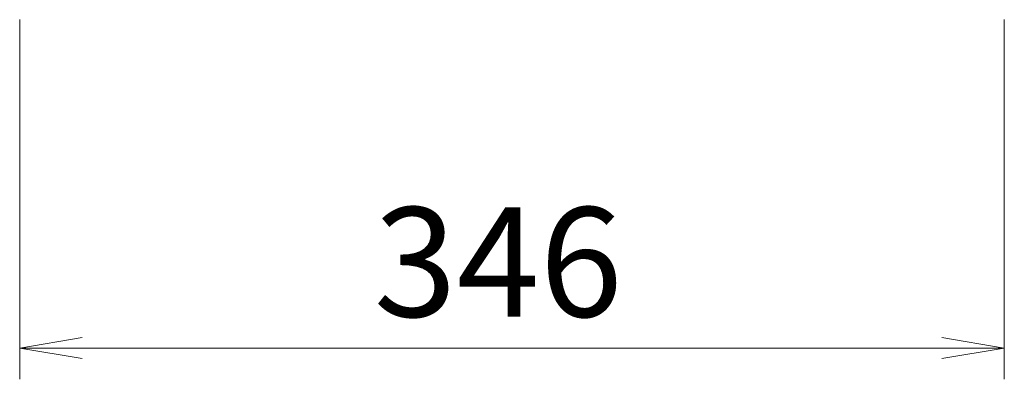
# Model space of a CAD drawing. Units: millimetres. Extents: x 12846 to 17206, y 1186 to 10594.
# Drawn here: x 15420 to 15766, y 5044 to 5170 of the extents above; entities that cross this region are included whole.
import ezdxf

# ---------------------------------------------------------------- set-up
doc = ezdxf.new("R2010")
doc.units = ezdxf.units.MM
doc.layers.get('0').update_dxf_attribs({"lineweight": 18})
doc.layers.add('AM_5', color=51, linetype='Continuous', lineweight=18)
doc.styles.get("Standard").update_dxf_attribs({"font": 'simplex.shx', "bigfont": 'bigfont.shx'})

# ---------------------------------------------------------------- blocks, each defined once
blk = doc.blocks.new('A$C67EB0603')
at = {"color": 0, "linetype": 'ByBlock', "lineweight": -2}
for p, q in [((-32.909, -179.212), (-34.909, -179.545)), ((-5.455, -179.212), (-3.455, -179.545)), ((-32.909, -179.879), (-34.909, -179.545)), ((-34.909, -179.545), (-32.909, -179.545)), ((-5.455, -179.879), (-3.455, -179.545)), ((-3.455, -179.545), (-5.455, -179.545))]:
    blk.add_line(p, q, dxfattribs=at)
at = {"layer": 'AM_5', "color": 4, "lineweight": 9}
for p, q in [((-34.909, -169.045), (-34.909, -180.545)), ((-3.455, -169.045), (-3.455, -180.545)), ((-32.909, -179.545), (-5.455, -179.545))]:
    blk.add_line(p, q, dxfattribs=at)
at = {"layer": 'AM_5'}
blk.add_text('346', height=3.5, dxfattribs=at).set_placement((-23.598, -178.545))

msp = doc.modelspace()

# ---------------------------------------------------------------- block references
at = {"xscale": 11, "yscale": 11, "zscale": 11}
msp.add_blockref('A$C67EB0603', (15804.31, 7029.76), dxfattribs=at)

doc.saveas('drawing.dxf')
